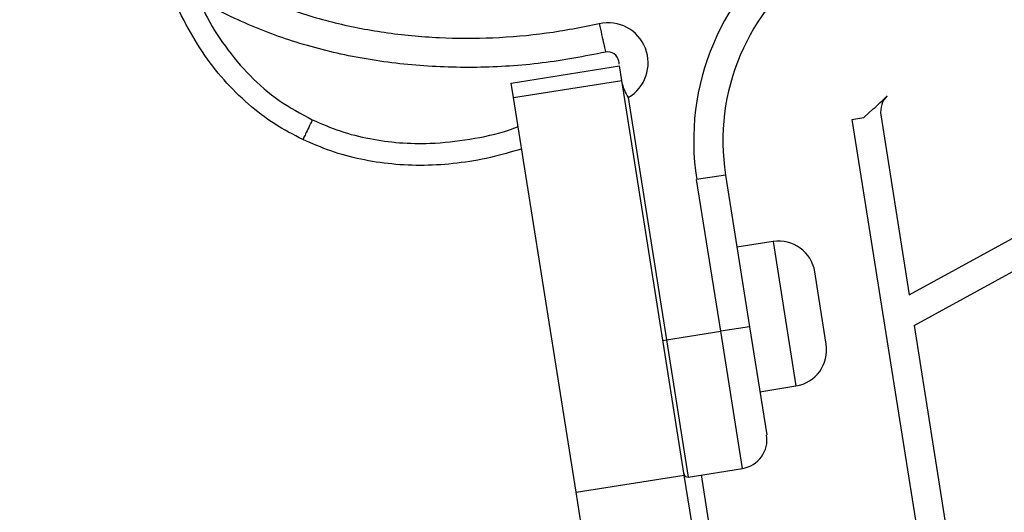
# Model space of a CAD drawing. Units: millimetres. Extents: x 16976 to 25756, y 30560 to 40664.
# Drawn here: x 18592 to 18727, y 32935 to 33003 of the extents above; entities that cross this region are included whole.
import ezdxf

# ---------------------------------------------------------------- set-up
doc = ezdxf.new("R2010")
doc.units = ezdxf.units.MM
doc.header["$LTSCALE"] = 200
doc.layers.add('OTWORY_MONTAŻOWE', color=1, linetype='Continuous')

msp = doc.modelspace()

# ---------------------------------------------------------------- linework, layer by layer
at = {"color": 7, "linetype": 'Continuous', "lineweight": 25}
for p, q in [((18659.09, 32993.85), (18673.9, 32996.2)), ((18674.22, 32994.22), (18673.9, 32996.2)), ((18659.4, 32991.88), (18659.09, 32993.85)), ((18659.4, 32991.88), (18674.22, 32994.22)), ((18682.77, 32940.23), (18674.22, 32994.22)), ((18667.95, 32937.89), (18659.4, 32991.88)), ((18675.09, 32991.88), (18680.34, 32958.74)), ((18707.34, 32989.14), (18708.63, 32990.32)), ((18705.72, 32988.88), (18707.34, 32989.14)), ((18705.72, 32988.88), (18811.27, 32322.47)), ((18709.67, 32989.5), (18713.57, 32964.92)), ((18713.57, 32964.92), (18757.76, 32989.07)), ((18714.23, 32960.72), (18758.58, 32984.97)), ((18688.41, 32981.28), (18684.46, 32980.66)), ((18687.75, 32959.92), (18684.46, 32980.66)), ((18688.41, 32981.28), (18691.7, 32960.54)), ((18694.92, 32972.19), (18689.98, 32971.41)), ((18701.42, 32963.09), (18700.64, 32968.03)), ((18702.2, 32958.16), (18701.42, 32963.09)), ((18691.7, 32960.54), (18687.75, 32959.92)), ((18691.7, 32960.54), (18694.05, 32945.73)), ((18714.23, 32960.72), (18729.33, 32865.41)), ((18680.34, 32958.74), (18687.75, 32959.92)), ((18690.72, 32941.15), (18687.75, 32959.92)), ((18679.85, 32958.67), (18680.34, 32958.74)), ((18680.34, 32958.74), (18683.31, 32939.98)), ((18693.11, 32951.65), (18698.05, 32952.44)), ((18667.95, 32937.89), (18682.77, 32940.23)), ((18686.29, 32918.01), (18682.77, 32940.23)), ((18683.31, 32939.98), (18690.72, 32941.15)), ((18685.07, 32940.26), (18776.74, 32361.47)), ((18671.47, 32915.66), (18667.95, 32937.89))]:
    msp.add_line(p, q, dxfattribs=at)
at = {"color": 8, "linetype": 'Continuous', "lineweight": 25}
for p, q in [((18694.92, 32972.19), (18696.48, 32962.31)), ((18696.48, 32962.31), (18698.05, 32952.44))]:
    msp.add_line(p, q, dxfattribs=at)
at = {"color": 7, "linetype": 'Continuous', "lineweight": 25}
for centre, radius, start, end in [((18718.05, 32985.97), 34, 125.0167, 189), ((18718.05, 32985.97), 30, 125.0167, 189), ((18672.32, 32996.62), 5.5, 300.3237, 102.5278), ((18672.32, 32996.62), 1.5, 9, 102.5278), ((18659.17, 33044.49), 73.36, 312.4013, 314.4458), ((18712.64, 32989.97), 3, 134.4458, 189), ((18695.7, 32967.25), 5, 9, 99), ((18697.26, 32957.37), 5, 279, 9), ((18690.09, 32945.1), 4, 279, 9), ((18683.23, 32940.47), 0.5, 189, 279)]:
    msp.add_arc(centre, radius, start, end, dxfattribs=at)
for points, knots in [([(18671.99, 32998.09), (18669.1, 32997.53), (18663.29, 32996.42), (18654.38, 32995.87), (18645.5, 32996.18), (18636.87, 32997.43), (18628.74, 32999.57), (18621.84, 33002.29), (18616.1, 33005.32), (18611.36, 33008.48), (18607.08, 33012.06), (18603.34, 33016.01), (18600.21, 33020.29), (18597.75, 33024.81), (18595.93, 33029.49), (18595.29, 33032.72), (18594.97, 33034.32)], [0, 0, 0, 0, 0.0931148, 0.1877121, 0.2820947, 0.3745693, 0.4636185, 0.5480469, 0.6091176, 0.6692877, 0.7282086, 0.7856416, 0.8414748, 0.895722, 0.9485017, 1, 1, 1, 1]), ([(18598.92, 33034.94), (18599.15, 33033.75), (18599.61, 33031.36), (18600.82, 33027.89), (18602.39, 33024.58), (18604.3, 33021.46), (18606.52, 33018.53), (18609.01, 33015.83), (18611.72, 33013.36), (18614.63, 33011.11), (18617.7, 33009.09), (18620.91, 33007.29), (18624.22, 33005.7), (18628.73, 33003.88), (18634.55, 33002.09), (18641.76, 33000.68), (18649.14, 32999.98), (18656.57, 32999.97), (18663.91, 33000.58), (18668.72, 33001.52), (18671.12, 33001.99)], [0, 0, 0, 0, 0.041292, 0.082772, 0.124979, 0.165674, 0.207151, 0.249807, 0.290454, 0.33206, 0.374883, 0.415607, 0.457202, 0.499839, 0.581109, 0.664103, 0.749696, 0.833163, 0.91669, 1, 1, 1, 1]), ([(18630.55, 32986.13), (18629.25, 32986.81), (18626.61, 32988.18), (18622.99, 32990.96), (18619.65, 32994.27), (18616.68, 32998.13), (18614.17, 33002.51), (18612.57, 33005.94), (18611.97, 33007.93), (18611.88, 33008.26)], [0, 0, 0, 0, 0.147915, 0.300136, 0.457505, 0.620717, 0.790179, 0.965907, 1, 1, 1, 1]), ([(18673.86, 32996.47), (18673.84, 32996.6), (18673.82, 32996.73), (18673.8, 32996.86), (18673.8, 32996.86)], [0, 0, 0, 0, 0.9830914, 1, 1, 1, 1]), ([(18674.3, 32993.67), (18674.38, 32993.4), (18674.54, 32992.81), (18674.9, 32992.21), (18675.09, 32991.88), (18675.09, 32991.88)], [0, 0, 0, 0, 0.440142, 0.993396, 1, 1, 1, 1]), ([(18631.84, 32988.84), (18631.67, 32988.49), (18631.34, 32987.78), (18630.98, 32987.02), (18630.77, 32986.57), (18630.6, 32986.23), (18630.57, 32986.17), (18630.55, 32986.13)], [0, 0, 0, 0, 0.249615, 0.499228, 0.624374, 0.749854, 1, 1, 1, 1]), ([(18660.51, 32984.86), (18659.09, 32984.44), (18656.19, 32983.59), (18651.71, 32982.84), (18647.2, 32982.53), (18642.77, 32982.71), (18638.5, 32983.37), (18634.39, 32984.47), (18631.83, 32985.58), (18630.55, 32986.13)], [0, 0, 0, 0, 0.14482, 0.295152, 0.442336, 0.586263, 0.72701, 0.864811, 1, 1, 1, 1])]:
    msp.add_open_spline(points, degree=3, knots=knots, dxfattribs=at)
at = {"color": 8, "linetype": 'Continuous', "lineweight": 25}
for points, knots in [([(18616.32, 33005.32), (18616.6, 33004.66), (18617.57, 33002.39), (18619.86, 32998.82), (18623.22, 32994.79), (18627.21, 32991.33), (18630.29, 32989.67), (18631.84, 32988.84)], [0, 0, 0, 0, 0.09322, 0.319776, 0.546653, 0.772751, 1, 1, 1, 1]), ([(18631.84, 32988.84), (18633.1, 32988.3), (18635.65, 32987.2), (18639.67, 32986.19), (18643.79, 32985.63), (18648.4, 32985.54), (18653.45, 32986.12), (18657.49, 32986.96), (18659.63, 32987.76), (18660.03, 32987.91)], [0, 0, 0, 0, 0.142931, 0.28683, 0.428987, 0.573796, 0.763291, 0.955511, 1, 1, 1, 1])]:
    msp.add_open_spline(points, degree=3, knots=knots, dxfattribs=at)
at = {"color": 7, "linetype": 'Continuous', "lineweight": 25}
msp.add_open_spline([(18671.12, 33001.99), (18671.24, 33001.48), (18671.46, 33000.46), (18671.75, 32999.17), (18671.95, 32998.26), (18671.98, 32998.15), (18671.99, 32998.09)], degree=3, dxfattribs=at)
at = {"layer": 'OTWORY_MONTAŻOWE'}
msp.add_circle((18659.17, 33044.49), 200, dxfattribs=at)

doc.saveas('drawing.dxf')
